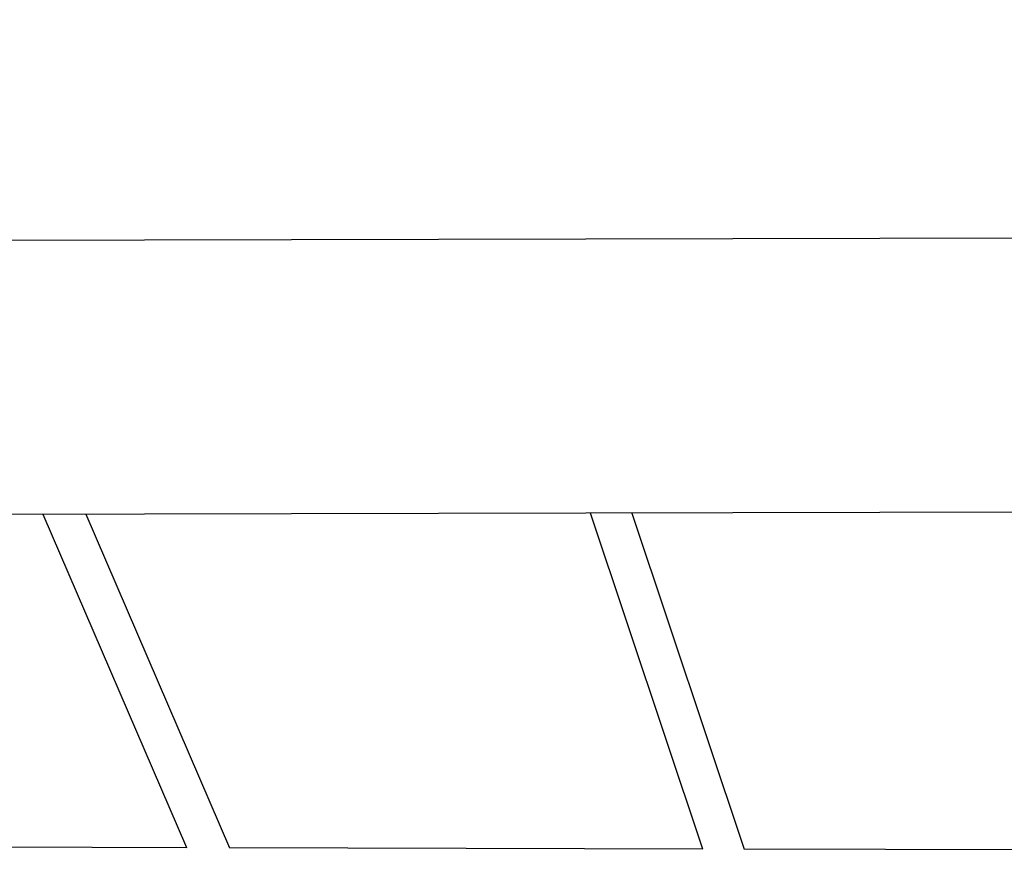
# Model space of a CAD drawing. Units: inches. Extents: x 771 to 1480, y -296 to 274.
# Drawn here: x 1030 to 1050, y -9 to 7 of the extents above; entities that cross this region are included whole.
import ezdxf

# ---------------------------------------------------------------- set-up
doc = ezdxf.new("R2010")
doc.units = ezdxf.units.IN
doc.header["$LTSCALE"] = 500
doc.header["$MEASUREMENT"] = 0
for name, color, linetype, true_color in [('ASTM$DIMS', 4, 'Continuous', 0x00ffff), ('Make2D$visible$lines$Posts', 3, 'Continuous', 0x00ff00), ('Make2D$visible$lines$Rope$Net_01', 1, 'Continuous', 0xff0000)]:
    doc.layers.add(name, color=color, linetype=linetype, true_color=true_color)
doc.styles.add('Arial', font='arial.ttf')
doc.dimstyles.new('ASTM IMPERIAL', dxfattribs={"dimtxt": 7.87402, "dimasz": 6.889767, "dimexe": 3.307088, "dimexo": 3.307088, "dimgap": 3.307088, "dimtad": 0, "dimtih": 1, "dimtoh": 1, "dimdec": 3, "dimzin": 1, "dimdsep": 46, "dimlunit": 4, "dimtxsty": 'Arial', "dimcen": 3.307088, "dimazin": 0, "dimtfac": 1, "dimtdec": 4, "dimtix": 1, "dimtmove": 1, "dimatfit": 3, "dimfxl": 0, "dimtolj": 1, "dimtzin": 1, "dimarcsym": 0})

# ---------------------------------------------------------------- blocks, each defined once
blk = doc.blocks.new('*D2')
at = {"layer": 'ASTM$DIMS', "color": 0, "lineweight": -2}
for p, q in [((770.705, 3.048), (770.705, 267.377)), ((1388.859, 3.563), (1388.859, 267.377)), ((777.595, 264.07), (1060.132, 264.07)), ((1381.969, 264.07), (1099.431, 264.07))]:
    blk.add_line(p, q, dxfattribs=at)
at = {"layer": 'ASTM$DIMS', "color": 0}
for points in [[(777.595, 265.218), (777.595, 262.921), (770.705, 264.07)], [(1381.969, 262.921), (1381.969, 265.218), (1388.859, 264.07)]]:
    blk.add_solid(points, dxfattribs=at)
at = {"layer": 'Defpoints', "color": 0}
for p in [(1388.859, 264.07), (1388.859, 0.256), (770.705, -0.259)]:
    blk.add_point(p, dxfattribs=at)
at = {"layer": 'ASTM$DIMS', "color": 0, "insert": (1079.782, 264.07), "char_height": 7.87402, "attachment_point": 5, "style": 'Arial'}
blk.add_mtext('\\A1;51\'-6{\\H1.000000x;\\S1/8;}"', dxfattribs=at)

msp = doc.modelspace()

# ---------------------------------------------------------------- linework, layer by layer
at = {"layer": 'Make2D$visible$lines$Posts'}
for p, q in [((1075.2691, 3.0035, -106.2858), (966.0431, 2.7622, -106.2858)), ((1074.9924, -2.4972, -106.2858), (966.0703, -2.7378, -106.2858))]:
    msp.add_line(p, q, dxfattribs=at)
at = {"layer": 'Make2D$visible$lines$Rope$Net_01'}
for p, q in [((1033.728, -9.2848, -106.2858), (1030.849, -2.5947, -106.2858)), ((1031.7054, -2.5928, -106.2858), (1034.5861, -9.2869, -106.2858)), ((1044.0811, -9.3101, -106.2858), (1041.8306, -2.5704, -106.2858)), ((1042.6602, -2.5686, -106.2858), (1044.9119, -9.3122, -106.2858)), ((1033.728, -9.2848, -106.2858), (1024.2631, -9.2616, -106.2858)), ((1044.0811, -9.3101, -106.2858), (1034.5861, -9.2869, -106.2858)), ((1054.4309, -9.3355, -106.2858), (1044.9119, -9.3122, -106.2858))]:
    msp.add_line(p, q, dxfattribs=at)

# ---------------------------------------------------------------- dimensions: what is measured, and where the dimension line sits
at = {"layer": 'ASTM$DIMS'}
dim = msp.add_linear_dim(base=(1388.8587, 264.0698), p1=(770.7049, -0.2592), p2=(1388.8587, 0.2557), dimstyle='ASTM IMPERIAL', dxfattribs=at)
dim.commit()
dim.dimension.update_dxf_attribs({"geometry": '*D2', "text_midpoint": (1079.7818, 264.0698)})

doc.saveas('drawing.dxf')
